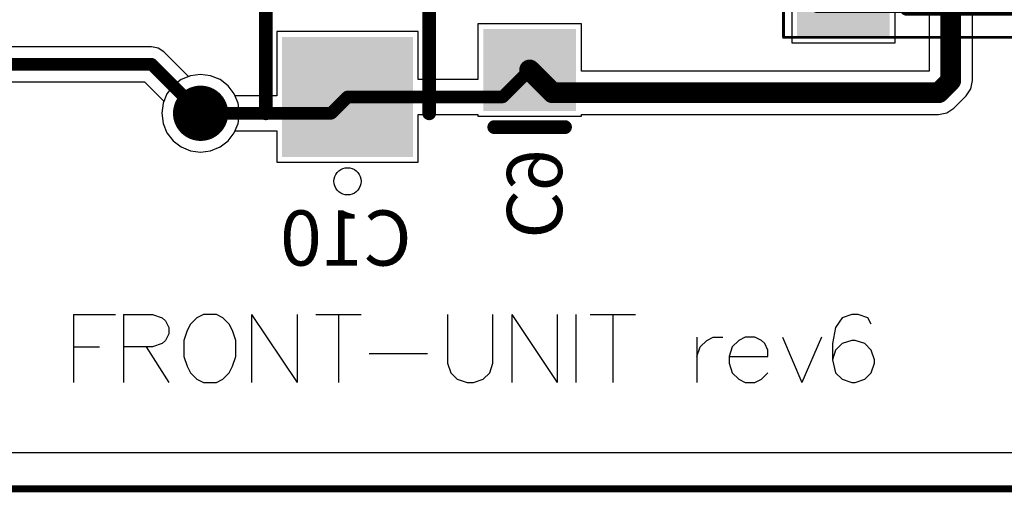
# Model space of a CAD drawing. Units: millimetres. Extents: x -0.4 to 7.76, y -3.34 to 0.42.
# Drawn here: x 6.29 to 7, y -3.04 to -2.69 of the extents above; entities that cross this region are included whole.
import ezdxf

# ---------------------------------------------------------------- set-up
doc = ezdxf.new("R2010")
doc.units = ezdxf.units.MM
doc.header["$MEASUREMENT"] = 0
for name, color, linetype in [('BottomLayer', 5, 'Continuous'), ('BottomOverlay', 54, 'Continuous'), ('BottomPaste', 16, 'Continuous'), ('BottomSolder', 6, 'Continuous'), ('KeepOutLayer', 6, 'Continuous'), ('Mechanical13', 56, 'Continuous'), ('Mechanical15', 56, 'Continuous'), ('MultiLayer', 9, 'Continuous'), ('TopLayer', 1, 'Continuous'), ('TopOverlay', 2, 'Continuous'), ('ViaHoleLayer', 16, 'Continuous')]:
    doc.layers.add(name, color=color, linetype=linetype)

# ---------------------------------------------------------------- blocks, each defined once
blk = doc.blocks.new('HIRO_DM3D_SF_V_B_25')
at = {"layer": 'BottomLayer'}
for points in [[(-0.16437, 0.24705), (-0.19193, 0.24705), (-0.16437, 0.17815), (-0.19193, 0.17815)], [(-0.12106, 0.24705), (-0.14862, 0.24705), (-0.12106, 0.17815), (-0.14862, 0.17815)], [(-0.07776, 0.24705), (-0.10532, 0.24705), (-0.07776, 0.17815), (-0.10532, 0.17815)], [(-0.03445, 0.24705), (-0.06201, 0.24705), (-0.03445, 0.17815), (-0.06201, 0.17815)], [(-0.0187, 0.17815), (0.00886, 0.17815), (-0.0187, 0.24705), (0.00886, 0.24705)], [(0.02461, 0.17815), (0.05217, 0.17815), (0.02461, 0.24705), (0.05217, 0.24705)], [(0.06791, 0.17815), (0.09547, 0.17815), (0.06791, 0.24705), (0.09547, 0.24705)], [(0.11122, 0.17815), (0.13878, 0.17815), (0.11122, 0.24705), (0.13878, 0.24705)], [(-0.25098, 0.17815), (-0.1998, 0.17815), (-0.25098, 0.2372), (-0.1998, 0.2372)], [(0.19193, 0.17815), (0.25098, 0.17815), (0.19193, 0.2372), (0.25098, 0.2372)], [(-0.1939, -0.05807), (0.14075, -0.05807), (-0.1939, 0.02067), (0.14075, 0.02067)], [(-0.21949, -0.06201), (-0.25098, -0.06201), (-0.21949, -0.12106), (-0.25098, -0.12106)], [(0.21949, -0.14469), (0.25098, -0.14469), (0.21949, -0.08957), (0.25098, -0.08957)], [(-0.25098, -0.17028), (-0.1939, -0.17028), (-0.25098, -0.13091), (-0.1939, -0.13091)], [(-0.07776, -0.22343), (0.02067, -0.22343), (-0.07776, -0.14469), (0.02067, -0.14469)], [(0.1998, -0.24311), (0.23917, -0.24311), (0.1998, -0.18209), (0.23917, -0.18209)]]:
    blk.add_solid(points, dxfattribs=at)
at = {"layer": 'BottomOverlay'}
for points, const_width in [([(0.12992, 0.2687, 1), (0.12008, 0.2687, 1)], 0.00984), ([(0.11762, 0.2687, 1), (0.12254, 0.2687, 1)], 0.00492), ([(0.12746, 0.2687, 1), (0.13238, 0.2687, 1)], 0.00492), ([(0.15256, 0.22736, 1), (0.1565, 0.22736, 1)], 0.00394), ([(0.17421, 0.22736, 1), (0.17815, 0.22736, 1)], 0.00394), ([(-0.2372, 0.1624, 1), (-0.23327, 0.1624, 1)], 0.00394), ([(0.23327, 0.1624, 1), (0.2372, 0.1624, 1)], 0.00394), ([(-0.2372, -0.04626, 1), (-0.23327, -0.04626, 1)], 0.00394), ([(0.23327, -0.07382, 1), (0.2372, -0.07382, 1)], 0.00394), ([(0.23327, -0.16043, 1), (0.2372, -0.16043, 1)], 0.00394), ([(0.23327, -0.16634, 1), (0.2372, -0.16634, 1)], 0.00394), ([(-0.2372, -0.18602, 1), (-0.23327, -0.18602, 1)], 0.00394), ([(-0.2372, -0.22343, 1), (-0.23327, -0.22343, 1)], 0.00394), ([(-0.2372, -0.22343, 1), (-0.23327, -0.22343, 1)], 0.00394), ([(0.18209, -0.22343, 1), (0.18602, -0.22343, 1)], 0.00394)]:
    blk.add_lwpolyline(points, format="xyb", close=True, dxfattribs=dict(at, const_width=const_width))
at = {"layer": 'BottomOverlay', "const_width": 0.00787}
for points in [[(0.15453, 0.22736), (0.17618, 0.22736)], [(-0.23524, 0.1624), (-0.23524, -0.04626)], [(0.23524, 0.1624), (0.23524, -0.07382)], [(0.23524, -0.16043), (0.23524, -0.16634)], [(-0.23524, -0.18602), (-0.23524, -0.22343)], [(-0.23524, -0.22343), (0.18406, -0.22343)]]:
    blk.add_lwpolyline(points, dxfattribs=at)
at = {"layer": 'BottomPaste'}
for points in [[(-0.16437, 0.24705), (-0.19193, 0.24705), (-0.16437, 0.17815), (-0.19193, 0.17815)], [(-0.12106, 0.24705), (-0.14862, 0.24705), (-0.12106, 0.17815), (-0.14862, 0.17815)], [(-0.07776, 0.24705), (-0.10532, 0.24705), (-0.07776, 0.17815), (-0.10532, 0.17815)], [(-0.03445, 0.24705), (-0.06201, 0.24705), (-0.03445, 0.17815), (-0.06201, 0.17815)], [(-0.0187, 0.17815), (0.00886, 0.17815), (-0.0187, 0.24705), (0.00886, 0.24705)], [(0.02461, 0.17815), (0.05217, 0.17815), (0.02461, 0.24705), (0.05217, 0.24705)], [(0.06791, 0.17815), (0.09547, 0.17815), (0.06791, 0.24705), (0.09547, 0.24705)], [(0.11122, 0.17815), (0.13878, 0.17815), (0.11122, 0.24705), (0.13878, 0.24705)], [(-0.25098, 0.17815), (-0.1998, 0.17815), (-0.25098, 0.2372), (-0.1998, 0.2372)], [(0.19193, 0.17815), (0.25098, 0.17815), (0.19193, 0.2372), (0.25098, 0.2372)], [(-0.21949, -0.06201), (-0.25098, -0.06201), (-0.21949, -0.12106), (-0.25098, -0.12106)], [(0.21949, -0.14469), (0.25098, -0.14469), (0.21949, -0.08957), (0.25098, -0.08957)], [(-0.25098, -0.17028), (-0.1939, -0.17028), (-0.25098, -0.13091), (-0.1939, -0.13091)], [(0.1998, -0.24311), (0.23917, -0.24311), (0.1998, -0.18209), (0.23917, -0.18209)]]:
    blk.add_solid(points, dxfattribs=at)
at = {"layer": 'BottomSolder'}
for points in [[(-0.16037, 0.25105), (-0.19593, 0.25105), (-0.16037, 0.17415), (-0.19593, 0.17415)], [(-0.11706, 0.25105), (-0.15262, 0.25105), (-0.11706, 0.17415), (-0.15262, 0.17415)], [(-0.07376, 0.25105), (-0.10931, 0.25105), (-0.07376, 0.17415), (-0.10931, 0.17415)], [(-0.03045, 0.25105), (-0.06601, 0.25105), (-0.03045, 0.17415), (-0.06601, 0.17415)], [(-0.0227, 0.17415), (0.01286, 0.17415), (-0.0227, 0.25105), (0.01286, 0.25105)], [(0.02061, 0.17415), (0.05616, 0.17415), (0.02061, 0.25105), (0.05616, 0.25105)], [(0.06391, 0.17415), (0.09947, 0.17415), (0.06391, 0.25105), (0.09947, 0.25105)], [(0.10722, 0.17415), (0.14278, 0.17415), (0.10722, 0.25105), (0.14278, 0.25105)], [(-0.25498, 0.17415), (-0.1958, 0.17415), (-0.25498, 0.2412), (-0.1958, 0.2412)], [(0.18793, 0.17415), (0.25498, 0.17415), (0.18793, 0.2412), (0.25498, 0.2412)], [(-0.21549, -0.05801), (-0.25498, -0.05801), (-0.21549, -0.12506), (-0.25498, -0.12506)], [(0.21549, -0.14869), (0.25498, -0.14869), (0.21549, -0.08557), (0.25498, -0.08557)], [(-0.25498, -0.17428), (-0.1899, -0.17428), (-0.25498, -0.12691), (-0.1899, -0.12691)], [(0.1958, -0.24711), (0.24317, -0.24711), (0.1958, -0.17809), (0.24317, -0.17809)]]:
    blk.add_solid(points, dxfattribs=at)
at = {"layer": 'Mechanical13', "const_width": 0.00394}
for points in [[(-0.23524, 0.22736), (-0.23524, -0.22343)], [(-0.23524, 0.22736), (0.23524, 0.22736)], [(0.23524, 0.22736), (0.23524, -0.22343)], [(-0.23524, -0.22343), (0.23524, -0.22343)]]:
    blk.add_lwpolyline(points, dxfattribs=at)
at = {"layer": 'Mechanical13', "const_width": 0.00197}
for points in [[(-0.23622, 0.22736, 1), (-0.23425, 0.22736, 1)], [(-0.23622, 0.22736, 1), (-0.23425, 0.22736, 1)], [(0.23425, 0.22736, 1), (0.23622, 0.22736, 1)], [(0.23425, 0.22736, 1), (0.23622, 0.22736, 1)], [(-0.23622, -0.22343, 1), (-0.23425, -0.22343, 1)], [(-0.23622, -0.22343, 1), (-0.23425, -0.22343, 1)], [(0.23425, -0.22343, 1), (0.23622, -0.22343, 1)], [(0.23425, -0.22343, 1), (0.23622, -0.22343, 1)]]:
    blk.add_lwpolyline(points, format="xyb", close=True, dxfattribs=at)
at = {"layer": 'Mechanical15'}
for points, const_width in [([(-0.25492, 0.25098), (-0.25492, -0.24705)], 0.00197), ([(-0.25492, 0.25098), (0.25492, 0.25098)], 0.00197), ([(0.25492, 0.25098), (0.25492, -0.24705)], 0.00197), ([(0, 0.01969), (0, -0.01969)], 0.00394), ([(-0.01969, 0), (0.01969, 0)], 0.00394), ([(-0.25492, -0.24705), (0.25492, -0.24705)], 0.00197)]:
    blk.add_lwpolyline(points, dxfattribs=dict(at, const_width=const_width))
for points, const_width in [([(-0.25541, 0.25098, 1), (-0.25443, 0.25098, 1)], 0.000984), ([(-0.25541, 0.25098, 1), (-0.25443, 0.25098, 1)], 0.000984), ([(0.25443, 0.25098, 1), (0.25541, 0.25098, 1)], 0.000984), ([(0.25443, 0.25098, 1), (0.25541, 0.25098, 1)], 0.000984), ([(-0.00098, 0.01969, 1), (0.00098, 0.01969, 1)], 0.00197), ([(-0.02067, 0, 1), (-0.0187, 0, 1)], 0.00197), ([(0.0187, 0, 1), (0.02067, 0, 1)], 0.00197), ([(-0.00098, -0.01969, 1), (0.00098, -0.01969, 1)], 0.00197), ([(-0.25541, -0.24705, 1), (-0.25443, -0.24705, 1)], 0.000984), ([(-0.25541, -0.24705, 1), (-0.25443, -0.24705, 1)], 0.000984), ([(0.25443, -0.24705, 1), (0.25541, -0.24705, 1)], 0.000984), ([(0.25443, -0.24705, 1), (0.25541, -0.24705, 1)], 0.000984)]:
    blk.add_lwpolyline(points, format="xyb", close=True, dxfattribs=dict(at, const_width=const_width))
blk = doc.blocks.new('CAP_0805_B_35')
at = {"layer": 'BottomLayer'}
for points in [[(-0.05511, -0.02953), (-0.00392, -0.02953), (-0.05511, 0.02953), (-0.00392, 0.02953)], [(0.0197, -0.02953), (0.07088, -0.02953), (0.0197, 0.02953), (0.07088, 0.02953)]]:
    blk.add_solid(points, dxfattribs=at)
at = {"layer": 'BottomOverlay', "const_width": 0.01}
blk.add_lwpolyline([(-0.07088, 0.02557), (-0.07088, -0.02557)], dxfattribs=at)
at = {"layer": 'BottomOverlay', "const_width": 0.005}
for points in [[(-0.07338, 0.02557, 1), (-0.06838, 0.02557, 1)], [(-0.07338, -0.02557, 1), (-0.06838, -0.02557, 1)]]:
    blk.add_lwpolyline(points, format="xyb", close=True, dxfattribs=at)
at = {"layer": 'BottomPaste'}
for points in [[(-0.05511, -0.02953), (-0.00392, -0.02953), (-0.05511, 0.02953), (-0.00392, 0.02953)], [(0.0197, -0.02953), (0.07088, -0.02953), (0.0197, 0.02953), (0.07088, 0.02953)]]:
    blk.add_solid(points, dxfattribs=at)
at = {"layer": 'BottomSolder'}
for points in [[(-0.05911, -0.03353), (0.00007, -0.03353), (-0.05911, 0.03353), (0.00007, 0.03353)], [(0.0157, -0.03353), (0.07488, -0.03353), (0.0157, 0.03353), (0.07488, 0.03353)]]:
    blk.add_solid(points, dxfattribs=at)
blk = doc.blocks.new('EEEFC_____B_B_62')
at = {"layer": 'BottomLayer'}
for points in [[(-0.08268, -0.04331), (-0.00394, -0.04331), (-0.08268, 0.04331), (-0.00394, 0.04331)], [(0.03543, -0.04331), (0.11417, -0.04331), (0.03543, 0.04331), (0.11417, 0.04331)]]:
    blk.add_solid(points, dxfattribs=at)
at = {"layer": 'BottomOverlay'}
for p, q in [((-0.11187, 0.00632), (-0.11066, 0.00754)), ((-0.11066, 0.00754), (-0.10925, 0.00852)), ((-0.10925, 0.00852), (-0.1077, 0.00924)), ((-0.1077, 0.00924), (-0.10604, 0.00969)), ((-0.10604, 0.00969), (-0.10433, 0.00984)), ((-0.10433, 0.00984), (-0.10262, 0.00969)), ((-0.10262, 0.00969), (-0.10096, 0.00924)), ((-0.10096, 0.00924), (-0.09941, 0.00852)), ((-0.09941, 0.00852), (-0.098, 0.00754)), ((-0.098, 0.00754), (-0.09679, 0.00632)), ((-0.11417, 0), (-0.11402, 0.00171)), ((-0.11402, -0.00171), (-0.11417, 0)), ((-0.11402, 0.00171), (-0.11358, 0.00337)), ((-0.11358, 0.00337), (-0.11285, 0.00492)), ((-0.11285, 0.00492), (-0.11187, 0.00632)), ((-0.09679, 0.00632), (-0.09581, 0.00492)), ((-0.09581, 0.00492), (-0.09508, 0.00337)), ((-0.09508, 0.00337), (-0.09464, 0.00171)), ((-0.09464, 0.00171), (-0.09449, 0)), ((-0.09449, 0), (-0.09464, -0.00171)), ((-0.09449, 0), (-0.09449, 0)), ((-0.11358, -0.00337), (-0.11402, -0.00171)), ((-0.11285, -0.00492), (-0.11358, -0.00337)), ((-0.11187, -0.00632), (-0.11285, -0.00492)), ((-0.11066, -0.00754), (-0.11187, -0.00632)), ((-0.09679, -0.00632), (-0.098, -0.00754)), ((-0.09581, -0.00492), (-0.09679, -0.00632)), ((-0.09508, -0.00337), (-0.09581, -0.00492)), ((-0.09464, -0.00171), (-0.09508, -0.00337)), ((-0.10925, -0.00852), (-0.11066, -0.00754)), ((-0.1077, -0.00924), (-0.10925, -0.00852)), ((-0.10604, -0.00969), (-0.1077, -0.00924)), ((-0.10433, -0.00984), (-0.10604, -0.00969)), ((-0.10262, -0.00969), (-0.10433, -0.00984)), ((-0.10096, -0.00924), (-0.10262, -0.00969)), ((-0.09941, -0.00852), (-0.10096, -0.00924)), ((-0.098, -0.00754), (-0.09941, -0.00852))]:
    blk.add_line(p, q, dxfattribs=at)
at = {"layer": 'BottomOverlay', "const_width": 0.01}
for points in [[(-0.05512, 0.05906), (0.08661, 0.05906)], [(-0.05512, -0.05906), (0.08661, -0.05906)]]:
    blk.add_lwpolyline(points, dxfattribs=at)
at = {"layer": 'BottomOverlay', "const_width": 0.005}
for points in [[(-0.05762, 0.05906, 1), (-0.05262, 0.05906, 1)], [(0.08411, 0.05906, 1), (0.08911, 0.05906, 1)], [(-0.05762, -0.05906, 1), (-0.05262, -0.05906, 1)], [(0.08411, -0.05906, 1), (0.08911, -0.05906, 1)]]:
    blk.add_lwpolyline(points, format="xyb", close=True, dxfattribs=at)
at = {"layer": 'BottomPaste'}
for points in [[(-0.08268, -0.04331), (-0.00394, -0.04331), (-0.08268, 0.04331), (-0.00394, 0.04331)], [(0.03543, -0.04331), (0.11417, -0.04331), (0.03543, 0.04331), (0.11417, 0.04331)]]:
    blk.add_solid(points, dxfattribs=at)
at = {"layer": 'BottomSolder'}
for points in [[(-0.08668, -0.04731), (0.00006, -0.04731), (-0.08668, 0.04731), (0.00006, 0.04731)], [(0.03143, -0.04731), (0.11817, -0.04731), (0.03143, 0.04731), (0.11817, 0.04731)]]:
    blk.add_solid(points, dxfattribs=at)

msp = doc.modelspace()

# ---------------------------------------------------------------- linework, layer by layer
at = {"layer": 'BottomLayer'}
for p, q in [((6.97841, -2.73889), (6.97841, -2.46646)), ((6.94706, -2.47327), (6.94706, -2.732)), ((6.84765, -2.65248), (6.84765, -2.71154)), ((6.92246, -2.71154), (6.92246, -2.65248)), ((6.69549, -2.6977), (6.62069, -2.6977)), ((6.62069, -2.6977), (6.62069, -2.73806)), ((6.69549, -2.732), (6.69549, -2.6977)), ((6.57754, -2.70346), (6.47517, -2.70346)), ((6.47517, -2.70346), (6.47517, -2.74988)), ((6.57754, -2.73806), (6.57754, -2.70346)), ((6.84765, -2.71154), (6.92246, -2.71154)), ((6.42006, -2.73441), (6.41278, -2.73536)), ((6.42733, -2.73536), (6.42006, -2.73441)), ((6.94706, -2.732), (6.69549, -2.732)), ((6.406, -2.73817), (6.40018, -2.74264)), ((6.41278, -2.73536), (6.406, -2.73817)), ((6.43411, -2.73817), (6.42733, -2.73536)), ((6.43994, -2.74264), (6.43411, -2.73817)), ((6.62069, -2.73806), (6.57754, -2.73806)), ((6.97721, -2.74489), (6.97841, -2.73889)), ((6.39571, -2.74846), (6.3929, -2.75524)), ((6.40018, -2.74264), (6.39571, -2.74846)), ((6.4444, -2.74846), (6.43994, -2.74264)), ((6.44499, -2.74988), (6.4444, -2.74846)), ((6.97382, -2.74997), (6.97721, -2.74489)), ((6.3929, -2.75524), (6.39194, -2.76252)), ((6.47517, -2.74988), (6.44499, -2.74988)), ((6.96503, -2.75876), (6.97382, -2.74997)), ((6.39194, -2.76252), (6.3929, -2.7698)), ((6.57754, -2.79795), (6.57754, -2.76335)), ((6.57754, -2.76335), (6.62069, -2.76335)), ((6.62069, -2.76335), (6.62069, -2.76463)), ((6.69549, -2.76463), (6.69549, -2.76335)), ((6.69549, -2.76335), (6.95395, -2.76335)), ((6.95395, -2.76335), (6.95994, -2.76216)), ((6.95994, -2.76216), (6.96503, -2.75876)), ((6.3929, -2.7698), (6.39571, -2.77658)), ((6.62069, -2.76463), (6.69549, -2.76463)), ((6.39571, -2.77658), (6.40018, -2.7824)), ((6.43994, -2.7824), (6.4444, -2.77658)), ((6.4444, -2.77658), (6.44499, -2.77516)), ((6.44499, -2.77516), (6.47517, -2.77516)), ((6.47517, -2.77516), (6.47517, -2.79795)), ((6.40018, -2.7824), (6.406, -2.78687)), ((6.43411, -2.78687), (6.43994, -2.7824)), ((6.406, -2.78687), (6.41278, -2.78968)), ((6.41278, -2.78968), (6.42006, -2.79063)), ((6.42006, -2.79063), (6.42733, -2.78968)), ((6.42733, -2.78968), (6.43411, -2.78687)), ((6.47517, -2.79795), (6.57754, -2.79795)), ((7.33895, -3.00819), (0.02872, -3.00819))]:
    msp.add_line(p, q, dxfattribs=at)
for points, const_width in [([(6.96273, -2.73889), (6.96273, -2.46646)], 0.015), ([(6.63855, -2.75071), (6.65809, -2.73117)], 0.00906), ([(6.65809, -2.73117), (6.6746, -2.74768)], 0.015), ([(6.95395, -2.74768), (6.96273, -2.73889)], 0.015), ([(6.6746, -2.74768), (6.95395, -2.74768)], 0.015), ([(6.51454, -2.76252), (6.52636, -2.75071)], 0.00906), ([(6.52636, -2.75071), (6.63855, -2.75071)], 0.00906), ([(6.42006, -2.76252), (6.51454, -2.76252)], 0.00906)]:
    msp.add_lwpolyline(points, dxfattribs=dict(at, const_width=const_width))
for points, const_width in [([(6.65434, -2.73117, 1), (6.66184, -2.73117, 1)], 0.0075), ([(6.65583, -2.73117, 1), (6.66035, -2.73117, 1)], 0.00453), ([(6.95898, -2.73889, 1), (6.96648, -2.73889, 1)], 0.0075), ([(6.95898, -2.73889, 1), (6.96648, -2.73889, 1)], 0.0075), ([(6.67085, -2.74768, 1), (6.67835, -2.74768, 1)], 0.0075), ([(6.67085, -2.74768, 1), (6.67835, -2.74768, 1)], 0.0075), ([(6.9502, -2.74768, 1), (6.9577, -2.74768, 1)], 0.0075), ([(6.9502, -2.74768, 1), (6.9577, -2.74768, 1)], 0.0075), ([(6.41006, -2.76252, 1), (6.43006, -2.76252, 1)], 0.02), ([(6.52409, -2.75071, 1), (6.52862, -2.75071, 1)], 0.00453), ([(6.52409, -2.75071, 1), (6.52862, -2.75071, 1)], 0.00453), ([(6.63628, -2.75071, 1), (6.64081, -2.75071, 1)], 0.00453), ([(6.63628, -2.75071, 1), (6.64081, -2.75071, 1)], 0.00453), ([(6.41779, -2.76252, 1), (6.42232, -2.76252, 1)], 0.00453), ([(6.51228, -2.76252, 1), (6.51681, -2.76252, 1)], 0.00453), ([(6.51228, -2.76252, 1), (6.51681, -2.76252, 1)], 0.00453)]:
    msp.add_lwpolyline(points, format="xyb", close=True, dxfattribs=dict(at, const_width=const_width))
at = {"layer": 'KeepOutLayer'}
for const_width in [0.005, 0.000394]:
    msp.add_lwpolyline([(0.00273, -3.03417), (7.36494, -3.03417)], dxfattribs=dict(at, const_width=const_width))
at = {"layer": 'MultiLayer', "const_width": 0.02}
msp.add_lwpolyline([(6.41006, -2.76252, 1), (6.43006, -2.76252, 1)], format="xyb", close=True, dxfattribs=at)
at = {"layer": 'TopLayer'}
for p, q in [((6.38462, -2.71444), (4.72124, -2.71444)), ((6.38946, -2.7154), (6.38462, -2.71444)), ((6.39356, -2.71815), (6.38946, -2.7154)), ((6.41137, -2.73595), (6.39356, -2.71815)), ((6.42006, -2.73441), (6.41278, -2.73536)), ((6.42733, -2.73536), (6.42006, -2.73441)), ((4.72124, -2.73973), (6.37938, -2.73973)), ((6.37938, -2.73973), (6.39348, -2.75383)), ((6.41278, -2.73536), (6.41137, -2.73595)), ((6.43411, -2.73817), (6.42733, -2.73536)), ((6.43994, -2.74264), (6.43411, -2.73817)), ((6.4444, -2.74846), (6.43994, -2.74264)), ((6.44721, -2.75524), (6.4444, -2.74846)), ((6.3929, -2.75524), (6.39194, -2.76252)), ((6.39348, -2.75383), (6.3929, -2.75524)), ((6.44817, -2.76252), (6.44721, -2.75524)), ((6.39194, -2.76252), (6.3929, -2.7698)), ((6.44721, -2.7698), (6.44817, -2.76252)), ((6.3929, -2.7698), (6.39571, -2.77658)), ((6.4444, -2.77658), (6.44721, -2.7698)), ((6.39571, -2.77658), (6.40018, -2.7824)), ((6.43994, -2.7824), (6.4444, -2.77658)), ((6.40018, -2.7824), (6.406, -2.78687)), ((6.43411, -2.78687), (6.43994, -2.7824)), ((6.406, -2.78687), (6.41278, -2.78968)), ((6.41278, -2.78968), (6.42006, -2.79063)), ((6.42006, -2.79063), (6.42733, -2.78968)), ((6.42733, -2.78968), (6.43411, -2.78687)), ((7.2337, -3.00819), (0.02872, -3.00819))]:
    msp.add_line(p, q, dxfattribs=at)
at = {"layer": 'TopLayer', "const_width": 0.00906}
for points in [[(4.68384, -2.72709), (6.38462, -2.72709)], [(6.38462, -2.72709), (6.42006, -2.76252)]]:
    msp.add_lwpolyline(points, dxfattribs=at)
at = {"layer": 'TopLayer'}
for points, const_width in [([(6.38236, -2.72709, 1), (6.38689, -2.72709, 1)], 0.00453), ([(6.38236, -2.72709, 1), (6.38689, -2.72709, 1)], 0.00453), ([(6.41006, -2.76252, 1), (6.43006, -2.76252, 1)], 0.02), ([(6.41779, -2.76252, 1), (6.42232, -2.76252, 1)], 0.00453)]:
    msp.add_lwpolyline(points, format="xyb", close=True, dxfattribs=dict(at, const_width=const_width))
at = {"layer": 'TopOverlay'}
for p, q in [((6.32813, -2.90804), (6.32813, -2.95724)), ((6.32813, -2.90804), (6.35859, -2.90804)), ((6.36421, -2.90804), (6.36421, -2.95724)), ((6.36421, -2.90804), (6.3853, -2.90804)), ((6.3853, -2.90804), (6.39233, -2.91038)), ((6.39233, -2.91038), (6.39467, -2.91273)), ((6.39467, -2.91273), (6.39701, -2.91741)), ((6.4174, -2.91038), (6.41271, -2.91507)), ((6.42208, -2.90804), (6.4174, -2.91038)), ((6.43145, -2.90804), (6.42208, -2.90804)), ((6.43614, -2.91038), (6.43145, -2.90804)), ((6.44083, -2.91507), (6.43614, -2.91038)), ((6.45699, -2.90804), (6.45699, -2.95724)), ((6.45699, -2.90804), (6.48979, -2.95724)), ((6.48979, -2.90804), (6.48979, -2.95724)), ((6.50338, -2.90804), (6.53618, -2.90804)), ((6.51978, -2.90804), (6.51978, -2.95724)), ((6.59874, -2.90804), (6.59874, -2.94318)), ((6.63154, -2.94318), (6.63154, -2.90804)), ((6.64513, -2.90804), (6.64513, -2.95724)), ((6.64513, -2.90804), (6.67793, -2.95724)), ((6.67793, -2.90804), (6.67793, -2.95724)), ((6.69152, -2.90804), (6.69152, -2.95724)), ((6.70183, -2.90804), (6.73463, -2.90804)), ((6.71823, -2.90804), (6.71823, -2.95724)), ((6.88411, -2.91038), (6.87943, -2.91741)), ((6.89114, -2.90804), (6.88411, -2.91038)), ((6.89583, -2.90804), (6.89114, -2.90804)), ((6.90286, -2.91038), (6.89583, -2.90804)), ((6.9052, -2.91507), (6.90286, -2.91038)), ((6.39701, -2.91741), (6.39701, -2.9221)), ((6.41037, -2.91975), (6.40802, -2.92678)), ((6.41271, -2.91507), (6.41037, -2.91975)), ((6.44317, -2.91975), (6.44083, -2.91507)), ((6.44551, -2.92678), (6.44317, -2.91975)), ((6.87943, -2.91741), (6.87708, -2.92913)), ((6.39467, -2.92678), (6.39233, -2.92913)), ((6.39701, -2.9221), (6.39467, -2.92678)), ((6.40802, -2.92678), (6.40802, -2.9385)), ((6.44551, -2.9385), (6.44551, -2.92678)), ((6.77915, -2.92444), (6.77915, -2.95724)), ((6.78149, -2.93147), (6.78618, -2.92678)), ((6.78618, -2.92678), (6.79086, -2.92444)), ((6.79086, -2.92444), (6.79789, -2.92444)), ((6.80937, -2.92678), (6.80469, -2.93147)), ((6.81406, -2.92444), (6.80937, -2.92678)), ((6.82109, -2.92444), (6.81406, -2.92444)), ((6.82577, -2.92678), (6.82109, -2.92444)), ((6.82812, -2.92913), (6.82577, -2.92678)), ((6.841, -2.92444), (6.85506, -2.95724)), ((6.86912, -2.92444), (6.85506, -2.95724)), ((6.89114, -2.92678), (6.88411, -2.92913)), ((6.89349, -2.92678), (6.89114, -2.92678)), ((6.90051, -2.92913), (6.89349, -2.92678)), ((6.32813, -2.93147), (6.34687, -2.93147)), ((6.3853, -2.93147), (6.36421, -2.93147)), ((6.38061, -2.93147), (6.39701, -2.95724)), ((6.39233, -2.92913), (6.3853, -2.93147)), ((6.77915, -2.9385), (6.78149, -2.93147)), ((6.80469, -2.93147), (6.80234, -2.9385)), ((6.83046, -2.93381), (6.82812, -2.92913)), ((6.83046, -2.9385), (6.83046, -2.93381)), ((6.87708, -2.92913), (6.87708, -2.94084)), ((6.87943, -2.93381), (6.87708, -2.94084)), ((6.88411, -2.92913), (6.87943, -2.93381)), ((6.9052, -2.93381), (6.90051, -2.92913)), ((6.90754, -2.94084), (6.9052, -2.93381)), ((6.40802, -2.9385), (6.41037, -2.94553)), ((6.44317, -2.94553), (6.44551, -2.9385)), ((6.54204, -2.93616), (6.58422, -2.93616)), ((6.80234, -2.9385), (6.83046, -2.9385)), ((6.80234, -2.9385), (6.80234, -2.94318)), ((6.87708, -2.94084), (6.87943, -2.95021)), ((6.90754, -2.94318), (6.90754, -2.94084)), ((6.41037, -2.94553), (6.41271, -2.95021)), ((6.44083, -2.95021), (6.44317, -2.94553)), ((6.59874, -2.94318), (6.60108, -2.95021)), ((6.6292, -2.95021), (6.63154, -2.94318)), ((6.80234, -2.94318), (6.80469, -2.95021)), ((6.9052, -2.95021), (6.90754, -2.94318)), ((6.41271, -2.95021), (6.4174, -2.9549)), ((6.4174, -2.9549), (6.42208, -2.95724)), ((6.43145, -2.95724), (6.43614, -2.9549)), ((6.43614, -2.9549), (6.44083, -2.95021)), ((6.60108, -2.95021), (6.60577, -2.9549)), ((6.60577, -2.9549), (6.6128, -2.95724)), ((6.61748, -2.95724), (6.62451, -2.9549)), ((6.62451, -2.9549), (6.6292, -2.95021)), ((6.80469, -2.95021), (6.80937, -2.9549)), ((6.80937, -2.9549), (6.81406, -2.95724)), ((6.82109, -2.95724), (6.82577, -2.9549)), ((6.82577, -2.9549), (6.83046, -2.95021)), ((6.87943, -2.95021), (6.88411, -2.9549)), ((6.88411, -2.9549), (6.89114, -2.95724)), ((6.89349, -2.95724), (6.90051, -2.9549)), ((6.90051, -2.9549), (6.9052, -2.95021)), ((6.42208, -2.95724), (6.43145, -2.95724)), ((6.6128, -2.95724), (6.61748, -2.95724)), ((6.81406, -2.95724), (6.82109, -2.95724)), ((6.89114, -2.95724), (6.89349, -2.95724))]:
    msp.add_line(p, q, dxfattribs=at)
at = {"layer": 'ViaHoleLayer', "const_width": 0.00957}
msp.add_lwpolyline([(6.41527, -2.76252, 1), (6.42484, -2.76252, 1)], format="xyb", close=True, dxfattribs=at)

# ---------------------------------------------------------------- block references
at = {"rotation": 90}
for name, p in [('HIRO_DM3D_SF_V_B_25', (7.09273, -2.45268)), ('EEEFC_____B_B_62', (6.52635, -2.7074)), ('CAP_0805_B_35', (6.65809, -2.70165))]:
    msp.add_blockref(name, p, dxfattribs=at)

# ---------------------------------------------------------------- texts
at = {"layer": 'BottomOverlay', "text_generation_flag": 2}
msp.add_text('C9', height=0.039894, rotation=270, dxfattribs=at).set_placement((6.64167, -2.85325))
msp.add_text('C10', height=0.039894, dxfattribs=at).set_placement((6.57273, -2.87268))

doc.saveas('drawing.dxf')
